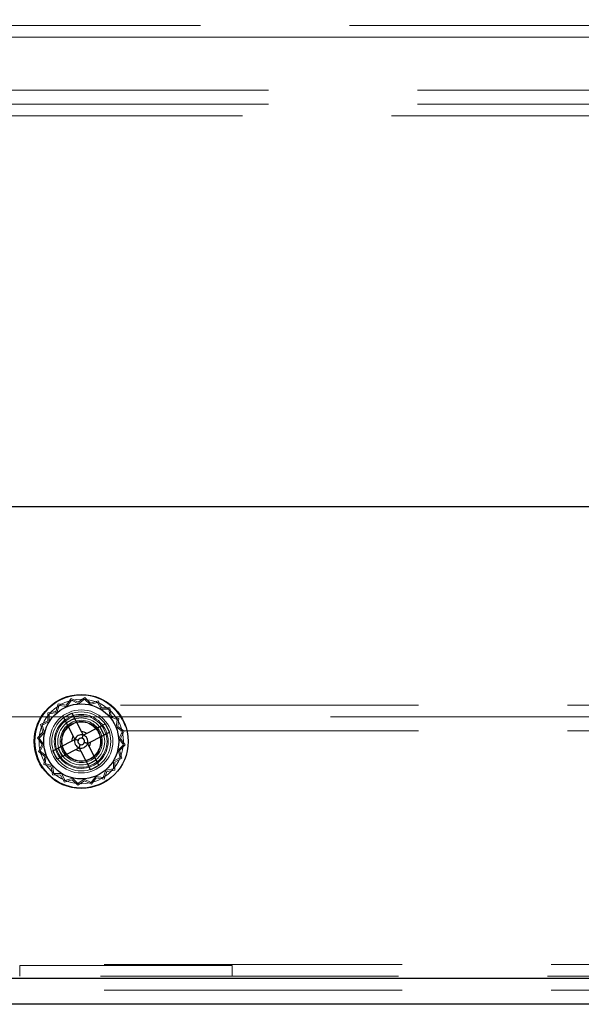
# Model space of a CAD drawing. Units: millimetres. Extents: x 0 to 420, y 0 to 297.
# Drawn here: x 221 to 223, y 116 to 120 of the extents above; entities that cross this region are included whole.
import ezdxf

# ---------------------------------------------------------------- set-up
doc = ezdxf.new("R2010")
doc.units = ezdxf.units.MM
doc.linetypes.add('HIDDEN', pattern=[1.905, 1.27, -0.635])
doc.layers.add('DIMENSIONS', color=7, linetype='Continuous')
doc.styles.add('SLDTEXTSTYLE0', font='TXT', dxfattribs={"width": 0.7})
doc.dimstyles.new('SLDDIMSTYLE1', dxfattribs={"dimtxt": 3.694289, "dimasz": 3.556, "dimexe": 0, "dimexo": 0.0625, "dimgap": 0.923572, "dimtad": 1, "dimdec": 0, "dimlfac": 20, "dimrnd": 1e-09, "dimzin": 12, "dimdsep": 46, "dimtxsty": 'SLDTEXTSTYLE0', "dimblk1": 'CLOSED', "dimblk2": 'CLOSED', "dimsah": 1, "dimcen": 0.09, "dimadec": 0, "dimazin": 3, "dimtfac": 1, "dimtdec": 0, "dimtmove": 0, "dimatfit": 0, "dimldrblk": 'CLOSED', "dimfxl": 0, "dimfrac": 2, "dimtolj": 1, "dimtzin": 12, "dimarcsym": 0})

# ---------------------------------------------------------------- blocks, each defined once
blk = doc.blocks.new('_CLOSED')
at = {"color": 0, "linetype": 'ByBlock', "lineweight": -2}
for p, q in [((-1, 0.166667), (0, 0)), ((-1, 0.166667), (-1, -0.166667)), ((0, 0), (-1, -0.166667)), ((0, 0), (-1, 0))]:
    blk.add_line(p, q, dxfattribs=at)
blk = doc.blocks.new('_D_11')
at = {"layer": 'DIMENSIONS'}
for p, q in [((216.1135, 134.4295), (215.2242, 134.4295)), ((215.2242, 134.4295), (215.2242, 129.9129)), ((223.6591, 134.4295), (224.5484, 134.4295)), ((224.5484, 134.4295), (224.5484, 129.9129)), ((215.2242, 129.9129), (216.1135, 129.9129)), ((224.5484, 129.9129), (223.6591, 129.9129)), ((210.7226, 123.1189), (210.7226, 126.4395)), ((228.9326, 118.6189), (228.9326, 126.4395)), ((210.7226, 125.4395), (204.3726, 125.4395)), ((210.7226, 125.4395), (228.9326, 125.4395)), ((228.9326, 125.4395), (235.2826, 125.4395))]:
    blk.add_line(p, q, dxfattribs=at)
at = {"layer": 'DIMENSIONS', "xscale": 3.556, "yscale": 3.556}
blk.add_blockref('_CLOSED', (210.7226, 125.4395), dxfattribs=at)
at = {"layer": 'DIMENSIONS', "xscale": 3.556, "yscale": 3.556, "rotation": 180.0000000000004}
blk.add_blockref('_CLOSED', (228.9326, 125.4395), dxfattribs=at)
at = {"layer": 'DIMENSIONS', "char_height": 2.91042, "attachment_point": 1, "style": 'SLDTEXTSTYLE0'}
for s, insert in [('14.3', (216.1135, 133.6647)), ('364', (216.6525, 129.1912))]:
    blk.add_mtext(s, dxfattribs=dict(at, insert=insert))

msp = doc.modelspace()

# ---------------------------------------------------------------- linework, layer by layer
at = {"color": 7, "linetype": 'HIDDEN', "lineweight": 18}
for p, q in [((210.8176, 119.7289), (228.0926, 119.7289)), ((210.8176, 119.6789), (228.0926, 119.6789)), ((219.5782, 119.6789), (223.3819, 119.6789)), ((211.1076, 119.4539), (227.8876, 119.4539)), ((211.1076, 119.3939), (227.8876, 119.3939)), ((210.9976, 119.3439), (227.9976, 119.3439)), ((211.7476, 116.8339), (227.2476, 116.8339)), ((221.0072, 116.839), (220.9961, 116.8067)), ((221.0111, 116.8326), (221.0005, 116.8015)), ((221.0409, 116.8341), (221.0072, 116.839)), ((221.0435, 116.8278), (221.0111, 116.8326)), ((221.0614, 116.8614), (221.0409, 116.8341)), ((221.0632, 116.8541), (221.0435, 116.8278)), ((221.092, 116.8463), (221.0614, 116.8614)), ((221.0926, 116.8396), (221.0632, 116.8541)), ((221.1199, 116.8659), (221.092, 116.8463)), ((221.1193, 116.8585), (221.0926, 116.8396)), ((221.1428, 116.8356), (221.1193, 116.8585)), ((221.1444, 116.8421), (221.1199, 116.8659)), ((221.1741, 116.8452), (221.1428, 116.8356)), ((221.177, 116.8522), (221.1444, 116.8421)), ((221.1894, 116.8162), (221.1741, 116.8452)), ((221.1929, 116.822), (221.177, 116.8522)), ((220.9625, 116.8009), (220.962, 116.7667)), ((220.9961, 116.8067), (220.9625, 116.8009)), ((220.9682, 116.796), (220.9677, 116.7632)), ((221.0005, 116.8015), (220.9682, 116.796)), ((221.2222, 116.8158), (221.1894, 116.8162)), ((221.227, 116.8215), (221.1929, 116.822)), ((221.2277, 116.7835), (221.2222, 116.8158)), ((221.2328, 116.7878), (221.227, 116.8215)), ((227.2476, 116.7839), (211.7476, 116.7839)), ((220.962, 116.7667), (220.9318, 116.7509)), ((220.9318, 116.7509), (220.9419, 116.7182)), ((220.9677, 116.7632), (220.9387, 116.748)), ((220.9387, 116.748), (220.9484, 116.7167)), ((221.2587, 116.7729), (221.2277, 116.7835)), ((221.2651, 116.7768), (221.2328, 116.7878)), ((221.254, 116.7404), (221.2587, 116.7729)), ((221.2602, 116.743), (221.2651, 116.7768)), ((211.7476, 116.7239), (227.2476, 116.7239)), ((220.9419, 116.7182), (220.918, 116.6938)), ((220.9484, 116.7167), (220.9255, 116.6932)), ((221.2802, 116.7208), (221.254, 116.7404)), ((221.2875, 116.7225), (221.2602, 116.743)), ((221.2657, 116.6914), (221.2802, 116.7208)), ((221.2724, 116.6919), (221.2875, 116.7225)), ((220.918, 116.6938), (220.9377, 116.6659)), ((220.9377, 116.6659), (220.9226, 116.6353)), ((220.9255, 116.6932), (220.9444, 116.6664)), ((220.9444, 116.6664), (220.9299, 116.637)), ((221.0913, 116.6832), (221.0779, 116.6875)), ((221.2617, 116.6411), (221.2846, 116.6646)), ((221.2846, 116.6646), (221.2657, 116.6914)), ((221.2683, 116.6396), (221.2921, 116.664)), ((221.2921, 116.664), (221.2724, 116.6919)), ((220.9226, 116.6353), (220.9499, 116.6148)), ((220.9299, 116.637), (220.9561, 116.6174)), ((221.2714, 116.6098), (221.2617, 116.6411)), ((221.2783, 116.6069), (221.2683, 116.6396)), ((220.9499, 116.6148), (220.945, 116.581)), ((220.945, 116.581), (220.9773, 116.57)), ((220.9561, 116.6174), (220.9514, 116.5849)), ((220.9514, 116.5849), (220.9824, 116.5743)), ((221.1432, 116.5865), (221.1322, 116.5827)), ((221.1551, 116.5923), (221.1432, 116.5865)), ((221.2419, 116.5618), (221.2424, 116.5946)), ((221.2424, 116.5946), (221.2714, 116.6098)), ((221.2476, 116.5569), (221.2481, 116.5911)), ((221.2481, 116.5911), (221.2783, 116.6069)), ((220.9773, 116.57), (220.9831, 116.5363)), ((220.9824, 116.5743), (220.9879, 116.542)), ((220.9879, 116.542), (221.0207, 116.5416)), ((221.0207, 116.5416), (221.036, 116.5126)), ((221.1051, 116.5639), (221.0863, 116.5654)), ((221.1178, 116.5646), (221.1051, 116.5639)), ((221.199, 116.5252), (221.2096, 116.5563)), ((221.2029, 116.5188), (221.214, 116.5511)), ((221.2096, 116.5563), (221.2419, 116.5618)), ((221.214, 116.5511), (221.2476, 116.5569)), ((220.9831, 116.5363), (221.0172, 116.5358)), ((221.0172, 116.5358), (221.0331, 116.5056)), ((221.0331, 116.5056), (221.0657, 116.5157)), ((221.036, 116.5126), (221.0673, 116.5222)), ((221.0657, 116.5157), (221.0902, 116.4919)), ((221.0673, 116.5222), (221.0908, 116.4993)), ((221.0902, 116.4919), (221.1181, 116.5115)), ((221.0908, 116.4993), (221.1176, 116.5182)), ((221.1176, 116.5182), (221.1469, 116.5037)), ((221.1181, 116.5115), (221.1487, 116.4964)), ((221.1469, 116.5037), (221.1666, 116.53)), ((221.1487, 116.4964), (221.1692, 116.5237)), ((221.1666, 116.53), (221.199, 116.5252)), ((221.1692, 116.5237), (221.2029, 116.5188)), ((228.1872, 115.7289), (210.7726, 115.7289)), ((220.8426, 115.7239), (220.8426, 115.6789)), ((220.8426, 115.7239), (221.7476, 115.7239)), ((221.7476, 115.6789), (221.7476, 115.7239)), ((228.1726, 115.6789), (210.7726, 115.6789)), ((210.7726, 115.6689), (228.1872, 115.6689)), ((228.1872, 115.6189), (210.7726, 115.6189))]:
    msp.add_line(p, q, dxfattribs=at)
at = {"color": 7, "linetype": 'Continuous', "lineweight": 25}
for p, q in [((227.9372, 117.6789), (211.0226, 117.6789)), ((221.0297, 116.7808), (221.0653, 116.7992)), ((221.0653, 116.7992), (221.1063, 116.7197)), ((221.0297, 116.7808), (221.0707, 116.7013)), ((221.0767, 116.7769), (221.0412, 116.7586)), ((221.1272, 116.713), (221.2067, 116.754)), ((221.2067, 116.754), (221.2251, 116.7184)), ((221.1456, 116.6774), (221.2251, 116.7184)), ((221.2028, 116.707), (221.1845, 116.7425)), ((220.9845, 116.6394), (221.064, 116.6804)), ((221.0029, 116.6038), (220.9845, 116.6394)), ((221.0029, 116.6038), (221.0824, 116.6448)), ((221.0251, 116.6153), (221.0068, 116.6508)), ((221.1033, 116.6381), (221.1443, 116.5586)), ((221.1389, 116.6565), (221.1799, 116.577)), ((221.1684, 116.5992), (221.1329, 116.5809)), ((221.1799, 116.577), (221.1443, 116.5586)), ((228.1872, 115.6689), (210.7726, 115.6689)), ((228.1872, 115.5589), (210.7726, 115.5589))]:
    msp.add_line(p, q, dxfattribs=at)
at = {"color": 7, "linetype": 'HIDDEN', "lineweight": 18, "flags": 128}
for points in [[(221.085, 116.7921), (221.1051, 116.7939), (221.1094, 116.7938)], [(221.1134, 116.7058), (221.1131, 116.705), (221.1127, 116.7038), (221.1123, 116.7023), (221.1117, 116.7006), (221.1111, 116.6987), (221.1105, 116.6967), (221.1098, 116.6946), (221.1091, 116.6924)], [(221.189, 116.7332), (221.1975, 116.7171), (221.1985, 116.7146)], [(221.1005, 116.6654), (221.0998, 116.6632), (221.0991, 116.6611), (221.0985, 116.6591), (221.0979, 116.6572), (221.0973, 116.6555), (221.0969, 116.654), (221.0965, 116.6528), (221.0962, 116.652)], [(221.1183, 116.6746), (221.1205, 116.6739), (221.1226, 116.6732), (221.1246, 116.6726), (221.1265, 116.672), (221.1282, 116.6714), (221.1297, 116.671), (221.1309, 116.6706), (221.1317, 116.6703)]]:
    msp.add_lwpolyline(points, dxfattribs=at)
at = {"color": 7, "linetype": 'Continuous', "lineweight": 25, "flags": 128}
for points in [[(221.1091, 116.6924), (221.1098, 116.6946), (221.1105, 116.6967), (221.1111, 116.6987), (221.1117, 116.7006), (221.1123, 116.7023), (221.1127, 116.7038), (221.1131, 116.705), (221.1134, 116.7058)], [(221.0913, 116.6832), (221.0891, 116.6839), (221.087, 116.6846), (221.085, 116.6852), (221.0831, 116.6858), (221.0814, 116.6864), (221.0799, 116.6868), (221.0787, 116.6872), (221.0779, 116.6875)], [(221.0962, 116.652), (221.0965, 116.6528), (221.0969, 116.654), (221.0973, 116.6555), (221.0979, 116.6572), (221.0985, 116.6591), (221.0991, 116.6611), (221.0998, 116.6632), (221.1005, 116.6654)], [(221.1317, 116.6703), (221.1309, 116.6706), (221.1297, 116.671), (221.1282, 116.6714), (221.1265, 116.672), (221.1246, 116.6726), (221.1226, 116.6732), (221.1205, 116.6739), (221.1183, 116.6746)]]:
    msp.add_lwpolyline(points, dxfattribs=at)
at = {"color": 7, "linetype": 'Continuous', "lineweight": 25}
for radius in [0.2, 0.16]:
    msp.add_circle((221.1048, 116.6789), radius, dxfattribs=at)
at = {"color": 7, "linetype": 'HIDDEN', "lineweight": 18}
for centre, radius in [((221.1051, 116.6789), 0.18), ((221.1048, 116.6789), 0.16), ((221.1051, 116.6789), 0.1345), ((221.1051, 116.6789), 0.1257), ((221.1048, 116.6789), 0.115), ((221.1048, 116.6789), 0.11), ((221.1048, 116.6789), 0.11), ((221.1048, 116.6789), 0.1), ((221.1048, 116.6789), 0.09), ((221.1048, 116.6789), 0.085), ((221.1051, 116.6789), 0.0825)]:
    msp.add_circle(centre, radius, dxfattribs=at)
for centre, radius, start, end in [((221.1051, 116.6789), 0.1975, 19.2349, 304.0579), ((221.1048, 116.6789), 0.0141, 162.2771, 252.2771), ((221.1048, 116.6789), 0.0141, 72.2771, 162.2771), ((221.1048, 116.6789), 0.0141, 252.2771, 342.2771), ((221.1048, 116.6789), 0.0141, 342.2771, 72.2771)]:
    msp.add_arc(centre, radius, start, end, dxfattribs=at)
at = {"color": 7, "linetype": 'Continuous', "lineweight": 25}
for radius, start, end in [(0.0283, 72.2771, 162.2771), (0.0408, 56.643, 87.9112), (0.0291, 70.6432, 73.911), (0.0283, 342.2771, 72.2771), (0.0408, 146.643, 177.9112), (0.0283, 162.2771, 252.2771), (0.0291, 160.6432, 163.911), (0.0141, 162.2771, 252.2771), (0.0141, 72.2771, 162.2771), (0.0283, 252.2771, 342.2771), (0.0141, 252.2771, 342.2771), (0.0141, 342.2771, 72.2771), (0.0291, 340.6432, 343.911), (0.0408, 326.643, 357.9112), (0.0408, 236.643, 267.9112), (0.0291, 250.6432, 253.911)]:
    msp.add_arc((221.1048, 116.6789), radius, start, end, dxfattribs=at)
for points, knots in [([(221.1063, 116.7197), (221.1081, 116.7161), (221.1102, 116.712), (221.1126, 116.7074), (221.1129, 116.7069)], [0, 0, 0, 0, 0.882, 1, 1, 1, 1]), ([(221.1145, 116.7064), (221.115, 116.7067), (221.1196, 116.709), (221.1236, 116.7111), (221.1272, 116.713)], [0, 0, 0, 0, 0.1179942, 1, 1, 1, 1]), ([(221.064, 116.6804), (221.0676, 116.6822), (221.0717, 116.6843), (221.0763, 116.6867), (221.0768, 116.687)], [0, 0, 0, 0, 0.8820058, 1, 1, 1, 1]), ([(221.0707, 116.7013), (221.0726, 116.6977), (221.0747, 116.6937), (221.077, 116.6891), (221.0773, 116.6886)], [0, 0, 0, 0, 0.881998, 1, 1, 1, 1]), ([(221.1323, 116.6692), (221.1326, 116.6687), (221.1349, 116.6641), (221.137, 116.6601), (221.1389, 116.6565)], [0, 0, 0, 0, 0.118, 1, 1, 1, 1]), ([(221.1328, 116.6708), (221.1333, 116.6711), (221.1379, 116.6735), (221.142, 116.6756), (221.1456, 116.6774)], [0, 0, 0, 0, 0.1179942, 1, 1, 1, 1]), ([(221.0824, 116.6448), (221.086, 116.6467), (221.09, 116.6488), (221.0946, 116.6511), (221.0951, 116.6514)], [0, 0, 0, 0, 0.882028, 1, 1, 1, 1]), ([(221.0967, 116.6509), (221.097, 116.6504), (221.0994, 116.6458), (221.1015, 116.6417), (221.1033, 116.6381)], [0, 0, 0, 0, 0.117996, 1, 1, 1, 1])]:
    msp.add_open_spline(points, degree=3, knots=knots, dxfattribs=at)

# ---------------------------------------------------------------- dimensions: what is measured, and where the dimension line sits
at = {"layer": 'DIMENSIONS'}
dim = msp.add_linear_dim(base=(228.9326, 125.4395), p1=(210.7226, 122.1189), p2=(228.9326, 117.6189), dimstyle='SLDDIMSTYLE1', dxfattribs=at)
dim.commit()
dim.dimension.update_dxf_attribs({"geometry": '_D_11', "text_midpoint": (219.8863, 125.4395), "dimtype": 160})

doc.saveas('drawing.dxf')
